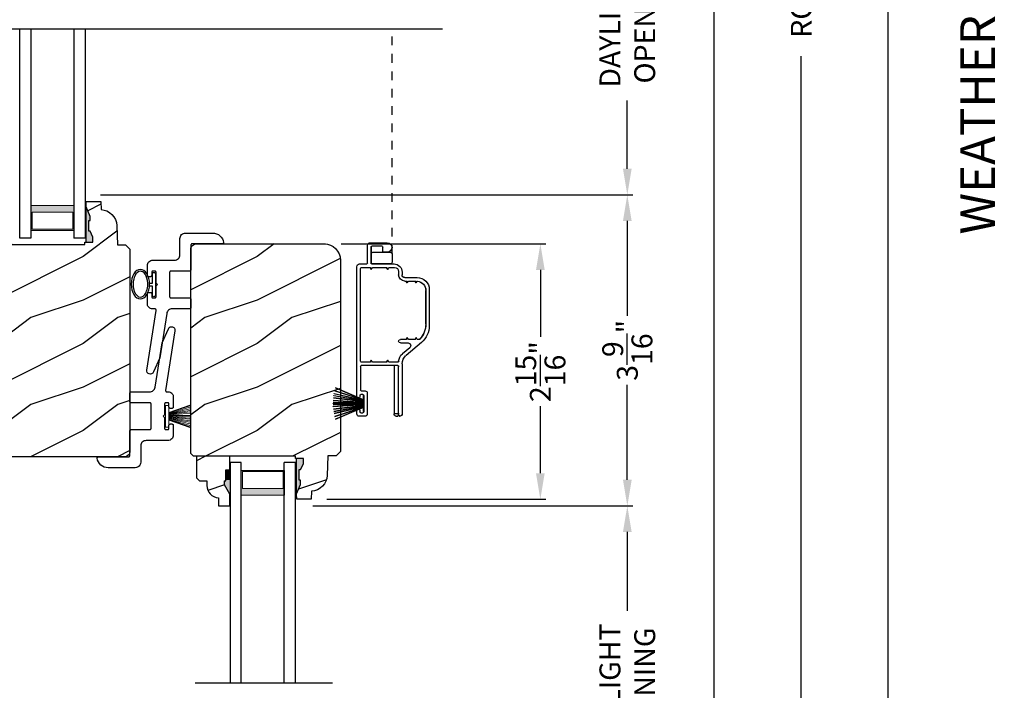
# Model space of a CAD drawing. Extents: x 0 to 136, y 0 to 44.
# Drawn here: x 73 to 85, y 11 to 18 of the extents above; entities that cross this region are included whole.
import ezdxf

# ---------------------------------------------------------------- set-up
doc = ezdxf.new("R2010")
doc.units = 0
doc.header["$LTSCALE"] = 2
doc.header["$MEASUREMENT"] = 0
doc.header["$PDMODE"] = 1
doc.linetypes.add('HIDDEN', pattern=[0.075, 0.05, -0.025])
doc.layers.get('0').update_dxf_attribs({"linetype": 'CONTINUOUS'})
doc.layers.get('DEFPOINTS').update_dxf_attribs({"color": 3, "linetype": 'CONTINUOUS'})
doc.layers.add('Dim', color=7, linetype='CONTINUOUS')
doc.styles.add('Arial', font='arial.ttf')
doc.styles.get("Standard").update_dxf_attribs({"font": 'arial.ttf'})
doc.dimstyles.get("Standard").update_dxf_attribs({"dimtxt": 0.24, "dimasz": 0.3, "dimexe": 0.0625, "dimexo": 0.18, "dimgap": 0.09, "dimtad": 0, "dimdec": 4, "dimzin": 0, "dimdsep": 46, "dimlunit": 4, "dimtxsty": 'STANDARD', "dimcen": 0, "dimadec": 5, "dimazin": 0, "dimtfac": 1, "dimtdec": 4, "dimtofl": 0, "dimtmove": 0, "dimatfit": 3, "dimfxl": 1, "dimtolj": 1, "dimtzin": 0, "dimarcsym": 0})
pattern_1 = [(216.8699, (-445.5069, -64.98146), (2.99999992, 2.00000012), [0.5, -4.5]), (206.5651, (-444.9069, -65.28146), (-0.99999916, -1.0000013), [1.118034, -1.118034]), (198.4349, (-444.9069, -65.78146), (-2.00000043, -0.9999984), [0.632456, -2.529822])]

# ---------------------------------------------------------------- blocks, each defined once
blk = doc.blocks.new('*D682')
at = {"layer": 'DEFPOINTS', "color": 0, "transparency": 16777216}
for p in [(78.075, 36.275), (81.352, 36.275), (78.075, 4.354)]:
    blk.add_point(p, dxfattribs=at)
at = {"layer": 'Dim', "color": 0, "lineweight": -2, "transparency": 16777216}
for p, q in [((78.255, 36.275), (81.414, 36.275)), ((81.352, 35.975), (81.352, 21.242)), ((81.352, 4.654), (81.352, 19.012)), ((78.255, 4.354), (81.414, 4.354))]:
    blk.add_line(p, q, dxfattribs=at)
at = {"layer": 'Dim', "color": 0, "transparency": 16777216}
for points in [[(81.302, 35.975), (81.402, 35.975), (81.352, 36.275)], [(81.302, 4.654), (81.402, 4.654), (81.352, 4.354)]]:
    blk.add_solid(points, dxfattribs=at)
at = {"layer": 'Dim', "color": 0, "transparency": 16777216, "insert": (81.352, 20.127), "char_height": 0.24, "attachment_point": 5, "rotation": 90}
blk.add_mtext('\\A1;JAMB WIDTH', dxfattribs=at)
blk = doc.blocks.new('*D683')
at = {"layer": 'DEFPOINTS', "color": 0, "transparency": 16777216}
for p in [(76.556, 12.854), (80.352, 12.854), (76.542, 8.617)]:
    blk.add_point(p, dxfattribs=at)
at = {"layer": 'Dim', "color": 0, "lineweight": -2, "transparency": 16777216}
for p, q in [((76.736, 12.854), (80.414, 12.854)), ((80.352, 12.554), (80.352, 11.648)), ((80.352, 8.917), (80.352, 9.824)), ((76.722, 8.617), (80.414, 8.617))]:
    blk.add_line(p, q, dxfattribs=at)
at = {"layer": 'Dim', "color": 0, "transparency": 16777216}
for points in [[(80.302, 12.554), (80.402, 12.554), (80.352, 12.854)], [(80.302, 8.917), (80.402, 8.917), (80.352, 8.617)]]:
    blk.add_solid(points, dxfattribs=at)
at = {"layer": 'Dim', "color": 0, "transparency": 16777216, "insert": (80.352, 10.736), "char_height": 0.24, "attachment_point": 5, "rotation": 90}
blk.add_mtext('\\A1;DAYLIGHT\\POPENING', dxfattribs=at)
blk = doc.blocks.new('*D684')
at = {"layer": 'DEFPOINTS', "color": 0, "transparency": 16777216}
for p in [(76.882, 15.867), (79.352, 15.867), (76.719, 12.93)]:
    blk.add_point(p, dxfattribs=at)
at = {"layer": 'Dim', "color": 0, "lineweight": -2, "transparency": 16777216}
for p, q in [((77.062, 15.867), (79.414, 15.867)), ((79.352, 15.567), (79.352, 14.798)), ((79.352, 13.23), (79.352, 13.999)), ((76.899, 12.93), (79.414, 12.93))]:
    blk.add_line(p, q, dxfattribs=at)
at = {"layer": 'Dim', "color": 0, "transparency": 16777216}
for points in [[(79.302, 15.567), (79.402, 15.567), (79.352, 15.867)], [(79.302, 13.23), (79.402, 13.23), (79.352, 12.93)]]:
    blk.add_solid(points, dxfattribs=at)
at = {"layer": 'Dim', "color": 0, "transparency": 16777216, "insert": (79.352, 14.398), "char_height": 0.24, "attachment_point": 5, "rotation": 90}
blk.add_mtext('\\A1;2{\\H1x;\\S15/16;}"', dxfattribs=at)
blk = doc.blocks.new('*D686')
at = {"layer": 'DEFPOINTS', "color": 0, "transparency": 16777216}
for p in [(74.117, 16.431), (80.352, 16.431), (76.556, 12.854)]:
    blk.add_point(p, dxfattribs=at)
at = {"layer": 'Dim', "color": 0, "lineweight": -2, "transparency": 16777216}
for p, q in [((74.297, 16.431), (80.414, 16.431)), ((80.352, 16.131), (80.352, 15.039)), ((80.352, 13.154), (80.352, 14.246)), ((76.736, 12.854), (80.414, 12.854))]:
    blk.add_line(p, q, dxfattribs=at)
at = {"layer": 'Dim', "color": 0, "transparency": 16777216}
for points in [[(80.302, 16.131), (80.402, 16.131), (80.352, 16.431)], [(80.302, 13.154), (80.402, 13.154), (80.352, 12.854)]]:
    blk.add_solid(points, dxfattribs=at)
at = {"layer": 'Dim', "color": 0, "transparency": 16777216, "insert": (80.352, 14.643), "char_height": 0.24, "attachment_point": 5, "rotation": 90}
blk.add_mtext('\\A1;3{\\H1x;\\S9/16;}"', dxfattribs=at)
blk = doc.blocks.new('*D687')
at = {"layer": 'DEFPOINTS', "color": 0, "transparency": 16777216}
for p in [(74.116, 20.428), (80.352, 20.428), (74.117, 16.431)]:
    blk.add_point(p, dxfattribs=at)
at = {"layer": 'Dim', "color": 0, "lineweight": -2, "transparency": 16777216}
for p, q in [((74.296, 20.428), (80.414, 20.428)), ((80.352, 20.128), (80.352, 19.342)), ((80.352, 16.731), (80.352, 17.517)), ((74.297, 16.431), (80.414, 16.431))]:
    blk.add_line(p, q, dxfattribs=at)
at = {"layer": 'Dim', "color": 0, "transparency": 16777216}
for points in [[(80.302, 20.128), (80.402, 20.128), (80.352, 20.428)], [(80.302, 16.731), (80.402, 16.731), (80.352, 16.431)]]:
    blk.add_solid(points, dxfattribs=at)
at = {"layer": 'Dim', "color": 0, "transparency": 16777216, "insert": (80.352, 18.43), "char_height": 0.24, "attachment_point": 5, "rotation": 90}
blk.add_mtext('\\A1;DAYLIGHT\\POPENING', dxfattribs=at)
blk = doc.blocks.new('*D689')
at = {"layer": 'DEFPOINTS', "color": 0, "transparency": 16777216}
for p in [(78.255, 36.65), (82.352, 36.65), (78.255, 3.979)]:
    blk.add_point(p, dxfattribs=at)
at = {"layer": 'Dim', "color": 0, "lineweight": -2, "transparency": 16777216}
for p, q in [((78.435, 36.65), (82.414, 36.65)), ((82.352, 36.35), (82.352, 22.23)), ((82.352, 4.279), (82.352, 18.024)), ((78.435, 3.979), (82.414, 3.979))]:
    blk.add_line(p, q, dxfattribs=at)
at = {"layer": 'Dim', "color": 0, "transparency": 16777216}
for points in [[(82.302, 36.35), (82.402, 36.35), (82.352, 36.65)], [(82.302, 4.279), (82.402, 4.279), (82.352, 3.979)]]:
    blk.add_solid(points, dxfattribs=at)
at = {"layer": 'Dim', "color": 0, "transparency": 16777216, "insert": (82.352, 20.127), "char_height": 0.24, "attachment_point": 5, "rotation": 90}
blk.add_mtext('\\A1;ROUGH OPENING WIDTH', dxfattribs=at)
blk = doc.blocks.new('*D690')
at = {"layer": 'DEFPOINTS', "color": 0, "transparency": 16777216}
for p in [(78.137, 37.212), (78.137, 3.417), (83.352, 3.417)]:
    blk.add_point(p, dxfattribs=at)
at = {"layer": 'Dim', "color": 0, "lineweight": -2, "transparency": 16777216}
for p, q in [((78.317, 37.212), (81.289, 37.212)), ((81.414, 37.212), (83.414, 37.212)), ((83.352, 36.912), (83.352, 21.177)), ((83.352, 3.717), (83.352, 19.077)), ((78.317, 3.417), (83.414, 3.417))]:
    blk.add_line(p, q, dxfattribs=at)
at = {"layer": 'Dim', "color": 0, "transparency": 16777216}
for points in [[(83.302, 36.912), (83.402, 36.912), (83.352, 37.212)], [(83.302, 3.717), (83.402, 3.717), (83.352, 3.417)]]:
    blk.add_solid(points, dxfattribs=at)
at = {"layer": 'Dim', "color": 0, "transparency": 16777216, "insert": (83.352, 20.127), "char_height": 0.24, "attachment_point": 5, "rotation": 90}
blk.add_mtext('\\A1;UNIT WIDTH', dxfattribs=at)
blk = doc.blocks.new('A$C27D5320F')
at = {"color": 7, "linetype": 'Continuous'}
for p, q in [((0.008, 1.358), (0.018, 1.378)), ((0.018, 1.378), (0.031, 1.397)), ((0.031, 1.397), (0.048, 1.412)), ((0.048, 1.412), (0.067, 1.425)), ((0.067, 1.425), (0.088, 1.433)), ((0.088, 1.433), (0.11, 1.438)), ((0.11, 1.438), (0.113, 1.438)), ((0.113, 1.438), (0.116, 1.437)), ((0.116, 1.437), (0.118, 1.435)), ((0.118, 1.435), (0.121, 1.434)), ((0.121, 1.434), (0.122, 1.431)), ((0.122, 1.431), (0.124, 1.429)), ((0.124, 1.429), (0.125, 1.426)), ((0.125, 1.426), (0.125, 1.423)), ((0.125, 1.423), (0.125, 1.078)), ((0, 1.314), (0.002, 1.336)), ((0, 1), (0, 1.314)), ((0.002, 1.336), (0.008, 1.358)), ((0.125, 1.078), (0.125, 1.075)), ((0.125, 1.075), (0.126, 1.072)), ((0.126, 1.072), (0.128, 1.07)), ((0.128, 1.07), (0.129, 1.067)), ((0.129, 1.067), (0.132, 1.065)), ((0.132, 1.065), (0.134, 1.064)), ((0.134, 1.064), (0.137, 1.063)), ((0.137, 1.063), (0.14, 1.063)), ((0.14, 1.063), (0.423, 1.063)), ((0.423, 1.063), (0.425, 1.063)), ((0.425, 1.063), (0.428, 1.062)), ((0.428, 1.062), (0.431, 1.06)), ((0.431, 1.06), (0.433, 1.059)), ((0.433, 1.059), (0.435, 1.056)), ((0.435, 1.056), (0.436, 1.054)), ((0.436, 1.054), (0.437, 1.051)), ((0.437, 1.051), (0.438, 1.048)), ((0.438, 1.048), (0.438, 0.834)), ((0.748, 1.051), (0.749, 1.054)), ((0.748, 1.048), (0.748, 1.051)), ((0.748, 0.834), (0.748, 1.048)), ((0.749, 1.054), (0.75, 1.056)), ((0.75, 1.056), (0.752, 1.059)), ((0.752, 1.059), (0.754, 1.06)), ((0.754, 1.06), (0.757, 1.062)), ((0.757, 1.062), (0.76, 1.063)), ((0.76, 1.063), (0.763, 1.063)), ((0.763, 1.063), (0.857, 1.063)), ((0.857, 1.063), (0.86, 1.063)), ((0.86, 1.063), (0.863, 1.062)), ((0.863, 1.062), (0.866, 1.06)), ((0.866, 1.06), (0.868, 1.059)), ((0.868, 1.059), (0.87, 1.056)), ((0.87, 1.056), (0.871, 1.054)), ((0.871, 1.054), (0.872, 1.051)), ((0.872, 1.051), (0.872, 1.048)), ((0.872, 1.048), (0.872, 0.835)), ((0.001, 0.988), (0, 1)), ((0.005, 0.976), (0.001, 0.988)), ((0.011, 0.966), (0.005, 0.976)), ((0.018, 0.956), (0.011, 0.966)), ((0.028, 0.948), (0.018, 0.956)), ((0.039, 0.943), (0.028, 0.948)), ((0.05, 0.939), (0.039, 0.943)), ((0.063, 0.938), (0.05, 0.939)), ((0.25, 0.938), (0.063, 0.938)), ((0.262, 0.937), (0.25, 0.938)), ((0.274, 0.933), (0.262, 0.937)), ((0.285, 0.927), (0.274, 0.933)), ((0.294, 0.92), (0.285, 0.927)), ((0.302, 0.91), (0.294, 0.92)), ((0.308, 0.899), (0.302, 0.91)), ((0.311, 0.888), (0.308, 0.899)), ((0.312, 0.875), (0.311, 0.888)), ((0.312, 0.625), (0.312, 0.875)), ((0.438, 0.834), (0.438, 0.831)), ((0.438, 0.831), (0.439, 0.828)), ((0.439, 0.828), (0.44, 0.826)), ((0.44, 0.826), (0.442, 0.823)), ((0.442, 0.823), (0.444, 0.822)), ((0.444, 0.822), (0.447, 0.82)), ((0.447, 0.82), (0.45, 0.819)), ((0.45, 0.819), (0.453, 0.819)), ((0.453, 0.819), (0.733, 0.819)), ((0.733, 0.819), (0.735, 0.819)), ((0.735, 0.819), (0.738, 0.82)), ((0.738, 0.82), (0.741, 0.822)), ((0.741, 0.822), (0.743, 0.823)), ((0.743, 0.823), (0.745, 0.826)), ((0.745, 0.826), (0.746, 0.828)), ((0.746, 0.828), (0.747, 0.831)), ((0.747, 0.831), (0.748, 0.834)), ((0.872, 0.835), (0.873, 0.824)), ((0.873, 0.824), (0.876, 0.813)), ((0.876, 0.813), (0.881, 0.803)), ((0.881, 0.803), (0.887, 0.794)), ((0.887, 0.794), (0.895, 0.787)), ((0.895, 0.787), (0.904, 0.78)), ((0.904, 0.78), (0.915, 0.776)), ((0.915, 0.776), (0.925, 0.773)), ((0.925, 0.773), (1.435, 0.692)), ((1.435, 0.692), (1.599, 0.62)), ((0.314, 0.613), (0.312, 0.625)), ((0.317, 0.601), (0.314, 0.613)), ((0.323, 0.591), (0.317, 0.601)), ((0.331, 0.581), (0.323, 0.591)), ((0.34, 0.573), (0.331, 0.581)), ((0.351, 0.568), (0.34, 0.573)), ((0.363, 0.564), (0.351, 0.568)), ((0.439, 0.654), (0.438, 0.651)), ((0.438, 0.651), (0.438, 0.648)), ((0.438, 0.648), (0.438, 0.628)), ((0.438, 0.628), (0.438, 0.625)), ((0.438, 0.625), (0.439, 0.622)), ((0.44, 0.656), (0.439, 0.654)), ((0.439, 0.622), (0.44, 0.62)), ((0.442, 0.659), (0.44, 0.656)), ((0.44, 0.62), (0.442, 0.617)), ((0.444, 0.66), (0.442, 0.659)), ((0.442, 0.617), (0.444, 0.615)), ((0.447, 0.662), (0.444, 0.66)), ((0.444, 0.615), (0.447, 0.614)), ((0.45, 0.663), (0.447, 0.662)), ((0.447, 0.614), (0.45, 0.613)), ((0.453, 0.663), (0.45, 0.663)), ((0.45, 0.613), (0.453, 0.613)), ((0.578, 0.663), (0.453, 0.663)), ((0.453, 0.613), (0.488, 0.613)), ((0.488, 0.613), (0.49, 0.613)), ((0.49, 0.613), (0.493, 0.612)), ((0.493, 0.612), (0.496, 0.61)), ((0.496, 0.61), (0.498, 0.609)), ((0.498, 0.567), (0.496, 0.565)), ((0.498, 0.609), (0.5, 0.606)), ((0.5, 0.57), (0.498, 0.567)), ((0.5, 0.606), (0.501, 0.604)), ((0.501, 0.572), (0.5, 0.57)), ((0.501, 0.604), (0.502, 0.601)), ((0.502, 0.575), (0.501, 0.572)), ((0.502, 0.601), (0.503, 0.598)), ((0.503, 0.578), (0.502, 0.575)), ((0.503, 0.598), (0.503, 0.578)), ((0.593, 0.678), (0.578, 0.663)), ((0.608, 0.663), (0.593, 0.678)), ((0.733, 0.663), (0.608, 0.663)), ((0.683, 0.601), (0.684, 0.604)), ((0.683, 0.598), (0.683, 0.601)), ((0.683, 0.578), (0.683, 0.598)), ((0.683, 0.575), (0.683, 0.578)), ((0.684, 0.572), (0.683, 0.575)), ((0.684, 0.604), (0.685, 0.606)), ((0.685, 0.57), (0.684, 0.572)), ((0.685, 0.606), (0.687, 0.609)), ((0.687, 0.567), (0.685, 0.57)), ((0.687, 0.609), (0.689, 0.61)), ((0.689, 0.565), (0.687, 0.567)), ((0.689, 0.61), (0.692, 0.612)), ((0.692, 0.612), (0.695, 0.613)), ((0.695, 0.613), (0.698, 0.613)), ((0.698, 0.613), (0.733, 0.613)), ((0.735, 0.663), (0.733, 0.663)), ((0.733, 0.613), (0.735, 0.613)), ((0.738, 0.662), (0.735, 0.663)), ((0.735, 0.613), (0.738, 0.614)), ((0.741, 0.66), (0.738, 0.662)), ((0.738, 0.614), (0.741, 0.615)), ((0.743, 0.659), (0.741, 0.66)), ((0.741, 0.615), (0.743, 0.617)), ((0.745, 0.656), (0.743, 0.659)), ((0.743, 0.617), (0.745, 0.62)), ((0.746, 0.654), (0.745, 0.656)), ((0.745, 0.62), (0.746, 0.622)), ((0.747, 0.651), (0.746, 0.654)), ((0.746, 0.622), (0.747, 0.625)), ((0.748, 0.648), (0.747, 0.651)), ((0.747, 0.625), (0.748, 0.628)), ((0.748, 0.628), (0.748, 0.648)), ((0.833, 0.566), (0.823, 0.564)), ((0.842, 0.57), (0.833, 0.566)), ((0.851, 0.576), (0.842, 0.57)), ((0.858, 0.582), (0.851, 0.576)), ((0.865, 0.59), (0.858, 0.582)), ((0.87, 0.599), (0.865, 0.59)), ((0.873, 0.609), (0.87, 0.599)), ((0.874, 0.644), (0.873, 0.641)), ((0.873, 0.641), (0.873, 0.609)), ((0.875, 0.646), (0.874, 0.644)), ((0.877, 0.648), (0.875, 0.646)), ((0.879, 0.65), (0.877, 0.648)), ((0.882, 0.651), (0.879, 0.65)), ((0.884, 0.652), (0.882, 0.651)), ((0.887, 0.652), (0.884, 0.652)), ((0.89, 0.652), (0.887, 0.652)), ((1.576, 0.544), (0.89, 0.652)), ((1.599, 0.62), (1.611, 0.612)), ((1.611, 0.612), (1.619, 0.6)), ((1.621, 0.572), (1.614, 0.559)), ((1.619, 0.6), (1.622, 0.586)), ((1.622, 0.586), (1.621, 0.572)), ((0.375, 0.563), (0.363, 0.564)), ((0.488, 0.563), (0.375, 0.563)), ((0.49, 0.563), (0.488, 0.563)), ((0.493, 0.564), (0.49, 0.563)), ((0.496, 0.565), (0.493, 0.564)), ((0.692, 0.564), (0.689, 0.565)), ((0.695, 0.563), (0.692, 0.564)), ((0.698, 0.563), (0.695, 0.563)), ((0.813, 0.563), (0.698, 0.563)), ((0.823, 0.564), (0.813, 0.563)), ((1.591, 0.544), (1.576, 0.544)), ((1.604, 0.549), (1.591, 0.544)), ((1.614, 0.559), (1.604, 0.549))]:
    blk.add_line(p, q, dxfattribs=at)
at = {"linetype": 'Continuous', "lineweight": 18}
for p, q in [((0.462, 0.375), (0.548, 0.615)), ((0.553, 0.614), (0.47, 0.375)), ((0.559, 0.613), (0.487, 0.375)), ((0.565, 0.612), (0.505, 0.375)), ((0.571, 0.614), (0.523, 0.375)), ((0.577, 0.614), (0.538, 0.375)), ((0.583, 0.614), (0.559, 0.375)), ((0.589, 0.614), (0.57, 0.375)), ((0.595, 0.614), (0.586, 0.375)), ((0.6, 0.614), (0.601, 0.375)), ((0.606, 0.614), (0.627, 0.375)), ((0.611, 0.614), (0.643, 0.375)), ((0.616, 0.614), (0.66, 0.375)), ((0.619, 0.612), (0.678, 0.375)), ((0.625, 0.613), (0.696, 0.375)), ((0.631, 0.614), (0.713, 0.375)), ((0.721, 0.375), (0.636, 0.615))]:
    blk.add_line(p, q, dxfattribs=at)
at = {"lineweight": 18}
for p, q in [((0.717, 0.654), (0.467, 0.654)), ((0.467, 0.654), (0.467, 0.614)), ((0.467, 0.614), (0.717, 0.614)), ((0.717, 0.614), (0.717, 0.654))]:
    blk.add_line(p, q, dxfattribs=at)
blk = doc.blocks.new('A$C703B73CA')
at = {"color": 7, "linetype": 'Continuous'}
for p, q in [((0, 0.84), (0.002, 0.854)), ((0.004, 0.826), (0, 0.84)), ((0.002, 0.854), (0.008, 0.867)), ((0.012, 0.814), (0.004, 0.826)), ((0.008, 0.867), (0.019, 0.876)), ((0.024, 0.806), (0.012, 0.814)), ((0.019, 0.876), (0.032, 0.882)), ((0.187, 0.733), (0.024, 0.806)), ((0.032, 0.882), (0.046, 0.882)), ((0.046, 0.882), (0.733, 0.773)), ((0.749, 0.829), (0.753, 0.839)), ((0.749, 0.784), (0.749, 0.829)), ((0.753, 0.839), (0.758, 0.848)), ((0.758, 0.848), (0.764, 0.855)), ((0.764, 0.855), (0.772, 0.862)), ((0.772, 0.862), (0.78, 0.868)), ((0.78, 0.868), (0.79, 0.872)), ((0.79, 0.872), (0.799, 0.874)), ((0.799, 0.874), (0.81, 0.875)), ((0.81, 0.875), (0.925, 0.875)), ((0.876, 0.816), (0.875, 0.813)), ((0.875, 0.813), (0.875, 0.81)), ((0.875, 0.81), (0.875, 0.79)), ((0.877, 0.818), (0.876, 0.816)), ((0.879, 0.821), (0.877, 0.818)), ((0.882, 0.822), (0.879, 0.821)), ((0.884, 0.824), (0.882, 0.822)), ((0.887, 0.825), (0.884, 0.824)), ((0.89, 0.825), (0.887, 0.825)), ((0.925, 0.825), (0.89, 0.825)), ((0.89, 0.8), (0.891, 0.807)), ((0.891, 0.793), (0.89, 0.8)), ((0.891, 0.807), (0.895, 0.812)), ((0.895, 0.788), (0.891, 0.793)), ((0.895, 0.812), (0.901, 0.816)), ((0.901, 0.816), (0.907, 0.817)), ((0.907, 0.817), (1.012, 0.817)), ((0.925, 0.875), (0.928, 0.875)), ((0.928, 0.825), (0.925, 0.825)), ((0.928, 0.875), (0.931, 0.874)), ((0.931, 0.826), (0.928, 0.825)), ((0.931, 0.874), (0.933, 0.872)), ((0.933, 0.828), (0.931, 0.826)), ((0.933, 0.872), (0.936, 0.871)), ((0.936, 0.829), (0.933, 0.828)), ((0.936, 0.871), (0.937, 0.868)), ((0.937, 0.832), (0.936, 0.829)), ((0.937, 0.868), (0.939, 0.866)), ((0.939, 0.834), (0.937, 0.832)), ((0.939, 0.866), (0.94, 0.863)), ((0.94, 0.837), (0.939, 0.834)), ((0.94, 0.863), (0.94, 0.86)), ((0.94, 0.86), (0.94, 0.84)), ((0.94, 0.84), (0.94, 0.837)), ((1.012, 0.817), (1.012, 0.851)), ((1.047, 0.85), (1.047, 0.817)), ((1.047, 0.817), (1.152, 0.817)), ((1.12, 0.863), (1.121, 0.866)), ((1.12, 0.86), (1.12, 0.863)), ((1.12, 0.84), (1.12, 0.86)), ((1.12, 0.837), (1.12, 0.84)), ((1.121, 0.834), (1.12, 0.837)), ((1.121, 0.866), (1.122, 0.868)), ((1.122, 0.832), (1.121, 0.834)), ((1.122, 0.868), (1.124, 0.871)), ((1.124, 0.829), (1.122, 0.832)), ((1.124, 0.871), (1.127, 0.872)), ((1.127, 0.828), (1.124, 0.829)), ((1.127, 0.872), (1.129, 0.874)), ((1.129, 0.826), (1.127, 0.828)), ((1.129, 0.874), (1.132, 0.875)), ((1.132, 0.825), (1.129, 0.826)), ((1.132, 0.875), (1.135, 0.875)), ((1.135, 0.825), (1.132, 0.825)), ((1.135, 0.875), (1.247, 0.875)), ((1.17, 0.825), (1.135, 0.825)), ((1.152, 0.817), (1.159, 0.816)), ((1.159, 0.816), (1.165, 0.812)), ((1.165, 0.812), (1.169, 0.807)), ((1.169, 0.793), (1.165, 0.788)), ((1.169, 0.807), (1.17, 0.8)), ((1.17, 0.8), (1.169, 0.793)), ((1.173, 0.825), (1.17, 0.825)), ((1.176, 0.824), (1.173, 0.825)), ((1.178, 0.822), (1.176, 0.824)), ((1.181, 0.821), (1.178, 0.822)), ((1.182, 0.818), (1.181, 0.821)), ((1.184, 0.816), (1.182, 0.818)), ((1.185, 0.813), (1.184, 0.816)), ((1.185, 0.81), (1.185, 0.813)), ((1.185, 0.79), (1.185, 0.81)), ((1.247, 0.875), (1.26, 0.874)), ((1.26, 0.874), (1.271, 0.87)), ((1.271, 0.87), (1.282, 0.864)), ((1.282, 0.864), (1.292, 0.857)), ((1.292, 0.857), (1.299, 0.847)), ((1.299, 0.847), (1.305, 0.836)), ((1.305, 0.836), (1.309, 0.825)), ((1.309, 0.825), (1.31, 0.812)), ((1.31, 0.812), (1.31, 0.562)), ((0.697, 0.652), (0.187, 0.733)), ((0.733, 0.773), (0.735, 0.773)), ((0.735, 0.773), (0.738, 0.774)), ((0.738, 0.774), (0.741, 0.774)), ((0.741, 0.774), (0.743, 0.776)), ((0.743, 0.776), (0.745, 0.777)), ((0.745, 0.777), (0.747, 0.779)), ((0.747, 0.779), (0.748, 0.782)), ((0.748, 0.782), (0.749, 0.784)), ((0.875, 0.79), (0.875, 0.787)), ((0.875, 0.787), (0.876, 0.784)), ((0.876, 0.784), (0.877, 0.782)), ((0.877, 0.782), (0.879, 0.779)), ((0.879, 0.779), (0.882, 0.778)), ((0.882, 0.778), (0.884, 0.776)), ((0.884, 0.776), (0.887, 0.775)), ((0.887, 0.775), (0.89, 0.775)), ((0.89, 0.775), (1.015, 0.775)), ((0.901, 0.784), (0.895, 0.788)), ((0.907, 0.782), (0.901, 0.784)), ((1.152, 0.782), (0.907, 0.782)), ((1.015, 0.775), (1.03, 0.76)), ((1.03, 0.76), (1.045, 0.775)), ((1.045, 0.775), (1.17, 0.775)), ((1.159, 0.784), (1.152, 0.782)), ((1.165, 0.788), (1.159, 0.784)), ((1.17, 0.775), (1.173, 0.775)), ((1.173, 0.775), (1.176, 0.776)), ((1.176, 0.776), (1.178, 0.778)), ((1.178, 0.778), (1.181, 0.779)), ((1.181, 0.779), (1.182, 0.782)), ((1.182, 0.782), (1.184, 0.784)), ((1.184, 0.784), (1.185, 0.787)), ((1.185, 0.787), (1.185, 0.79)), ((0.708, 0.65), (0.697, 0.652)), ((0.718, 0.645), (0.708, 0.65)), ((0.727, 0.639), (0.718, 0.645)), ((0.735, 0.631), (0.727, 0.639)), ((0.741, 0.622), (0.735, 0.631)), ((0.746, 0.612), (0.741, 0.622)), ((0.749, 0.602), (0.746, 0.612)), ((0.75, 0.591), (0.749, 0.602)), ((0.75, 0.39), (0.75, 0.591)), ((0.876, 0.61), (0.875, 0.607)), ((0.875, 0.607), (0.875, 0.604)), ((0.875, 0.604), (0.875, 0.39)), ((0.877, 0.612), (0.876, 0.61)), ((0.879, 0.614), (0.877, 0.612)), ((0.882, 0.616), (0.879, 0.614)), ((0.884, 0.618), (0.882, 0.616)), ((0.887, 0.619), (0.884, 0.618)), ((0.89, 0.619), (0.887, 0.619)), ((1.17, 0.619), (0.89, 0.619)), ((1.173, 0.619), (1.17, 0.619)), ((1.176, 0.618), (1.173, 0.619)), ((1.178, 0.616), (1.176, 0.618)), ((1.181, 0.614), (1.178, 0.616)), ((1.182, 0.612), (1.181, 0.614)), ((1.184, 0.61), (1.182, 0.612)), ((1.185, 0.607), (1.184, 0.61)), ((1.185, 0.604), (1.185, 0.607)), ((1.185, 0.39), (1.185, 0.604)), ((1.31, 0.562), (1.311, 0.55)), ((1.311, 0.55), (1.315, 0.539)), ((1.315, 0.539), (1.32, 0.528)), ((1.32, 0.528), (1.328, 0.518)), ((1.328, 0.518), (1.338, 0.511)), ((1.338, 0.511), (1.348, 0.505)), ((1.348, 0.505), (1.36, 0.501)), ((1.36, 0.501), (1.372, 0.5)), ((1.372, 0.5), (1.56, 0.5)), ((1.56, 0.5), (1.572, 0.499)), ((1.572, 0.499), (1.584, 0.495)), ((1.584, 0.495), (1.595, 0.489)), ((1.595, 0.489), (1.604, 0.482)), ((1.604, 0.482), (1.612, 0.472)), ((1.612, 0.472), (1.618, 0.461)), ((1.618, 0.461), (1.621, 0.45)), ((0.75, 0.387), (0.75, 0.39)), ((0.751, 0.384), (0.75, 0.387)), ((0.752, 0.382), (0.751, 0.384)), ((0.754, 0.379), (0.752, 0.382)), ((0.757, 0.378), (0.754, 0.379)), ((0.759, 0.376), (0.757, 0.378)), ((0.762, 0.375), (0.759, 0.376)), ((0.765, 0.375), (0.762, 0.375)), ((0.86, 0.375), (0.765, 0.375)), ((0.863, 0.375), (0.86, 0.375)), ((0.866, 0.376), (0.863, 0.375)), ((0.868, 0.378), (0.866, 0.376)), ((0.871, 0.379), (0.868, 0.378)), ((0.872, 0.382), (0.871, 0.379)), ((0.874, 0.384), (0.872, 0.382)), ((0.875, 0.387), (0.874, 0.384)), ((0.875, 0.39), (0.875, 0.387)), ((1.185, 0.387), (1.185, 0.39)), ((1.186, 0.384), (1.185, 0.387)), ((1.187, 0.382), (1.186, 0.384)), ((1.189, 0.379), (1.187, 0.382)), ((1.192, 0.378), (1.189, 0.379)), ((1.194, 0.376), (1.192, 0.378)), ((1.197, 0.375), (1.194, 0.376)), ((1.2, 0.375), (1.197, 0.375)), ((1.482, 0.375), (1.2, 0.375)), ((1.485, 0.375), (1.482, 0.375)), ((1.488, 0.374), (1.485, 0.375)), ((1.491, 0.372), (1.488, 0.374)), ((1.493, 0.371), (1.491, 0.372)), ((1.495, 0.368), (1.493, 0.371)), ((1.496, 0.366), (1.495, 0.368)), ((1.497, 0.363), (1.496, 0.366)), ((1.497, 0.36), (1.497, 0.363)), ((1.497, 0.015), (1.497, 0.36)), ((1.621, 0.45), (1.622, 0.437)), ((1.622, 0.437), (1.622, 0.124)), ((1.622, 0.124), (1.62, 0.102)), ((1.498, 0.012), (1.497, 0.015)), ((1.499, 0.009), (1.498, 0.012)), ((1.5, 0.007), (1.499, 0.009)), ((1.502, 0.004), (1.5, 0.007)), ((1.504, 0.003), (1.502, 0.004)), ((1.507, 0.001), (1.504, 0.003)), ((1.509, 0), (1.507, 0.001)), ((1.512, 0), (1.509, 0)), ((1.535, 0.005), (1.512, 0)), ((1.555, 0.013), (1.535, 0.005)), ((1.574, 0.026), (1.555, 0.013)), ((1.591, 0.041), (1.574, 0.026)), ((1.604, 0.059), (1.591, 0.041)), ((1.614, 0.08), (1.604, 0.059)), ((1.62, 0.102), (1.614, 0.08))]:
    blk.add_line(p, q, dxfattribs=at)
at = {"linetype": 'Continuous', "extrusion": (0, 0, -1)}
blk.add_ellipse((1.034, 0.955), major_axis=(0.169, 0), ratio=0.621445, dxfattribs=at)
at = {"linetype": 'Continuous'}
blk.add_open_spline([(1.183, 0.955), (1.183, 0.937), (1.172, 0.917), (1.123, 0.884), (1.086, 0.872), (0.997, 0.868), (0.945, 0.882), (0.886, 0.927), (0.878, 0.952), (0.901, 1), (0.937, 1.025), (1.032, 1.045), (1.088, 1.039), (1.164, 1.003), (1.183, 0.978), (1.183, 0.955)], degree=3, knots=[0, 0, 0, 0, 0.743669, 0.743669, 1.487337, 1.487337, 2.455116, 2.455116, 3.422895, 3.422895, 4.390674, 4.390674, 5.358453, 5.358453, 6.283185, 6.283185, 6.283185, 6.283185], dxfattribs=at)
blk = doc.blocks.new('WARM EDGE SPACER')
at = {"lineweight": 18}
h = blk.add_hatch(color=256, dxfattribs=at)
h.paths.add_polyline_path([(-0.375, 0), (-0.089, 0), (-0.089, 0.5), (-0.375, 0.5)])
h.paths.add_polyline_path([(-0.297, 0.484), (-0.101, 0.484), (-0.101, 0.016), (-0.297, 0.016)], flags=16)
blk.add_lwpolyline([(-0.089, 0.5), (-0.089, 0), (-0.375, 0), (-0.375, 0.5), (-0.089, 0.5), (-0.375, 0.5)], dxfattribs=at)
blk.add_lwpolyline([(-0.101, 0.016), (-0.297, 0.016), (-0.297, 0.484), (-0.101, 0.484)], close=True, dxfattribs=at)
blk = doc.blocks.new('New Warm Edge Spacer')
at = {"lineweight": 18}
blk.add_point((0, 0), dxfattribs=at)
blk.add_blockref('WARM EDGE SPACER', (0, 0), dxfattribs=at)
blk = doc.blocks.new('A$C13CF6C0E')
for p, q in [((2.531, 0.75), (0, 0.75)), ((2.531, 0.624), (2.531, 0.75)), ((0, 0.624), (2.531, 0.624)), ((0, 0.127), (2.531, 0.127)), ((2.531, 0), (2.531, 0.127)), ((0, 0), (2.531, 0))]:
    blk.add_line(p, q)
at = {"xscale": -1, "rotation": 180}
blk.add_blockref('New Warm Edge Spacer', (2.531, 0.624), dxfattribs=at)
blk = doc.blocks.new('A$C7DE21F55')
for p, q in [((0, 0.75), (2.406, 0.75)), ((0, 0.624), (0, 0.75)), ((2.406, 0.624), (0, 0.624)), ((2.406, 0.127), (0, 0.127)), ((0, 0), (0, 0.127)), ((2.406, 0), (0, 0))]:
    blk.add_line(p, q)
at = {"rotation": 180}
blk.add_blockref('New Warm Edge Spacer', (0, 0.624), dxfattribs=at)
blk = doc.blocks.new('A$C33150D6F')
for p, q in [((1.67, 1.101), (1.806, 0.78)), ((1.671, 1.101), (1.67, 1.101)), ((1.807, 0.78), (1.671, 1.101)), ((1.703, 1.111), (1.702, 1.11)), ((1.702, 1.11), (1.809, 0.78)), ((1.81, 0.78), (1.703, 1.111)), ((1.737, 1.119), (1.736, 1.118)), ((1.736, 1.118), (1.814, 0.78)), ((1.815, 0.78), (1.737, 1.119)), ((1.759, 1.123), (1.82, 0.78)), ((1.76, 1.123), (1.759, 1.123)), ((1.821, 0.78), (1.76, 1.123)), ((1.785, 1.126), (1.827, 0.78)), ((1.786, 1.126), (1.785, 1.126)), ((1.828, 0.78), (1.786, 1.126)), ((1.814, 1.129), (1.838, 0.78)), ((1.815, 1.129), (1.814, 1.129)), ((1.839, 0.78), (1.815, 1.129)), ((1.836, 1.13), (1.842, 0.78)), ((1.837, 1.13), (1.836, 1.13)), ((1.843, 0.78), (1.837, 1.13)), ((1.847, 1.13), (1.847, 0.78)), ((1.852, 0.78), (1.852, 1.13)), ((1.863, 1.13), (1.857, 0.78)), ((1.858, 0.78), (1.864, 1.13)), ((1.885, 1.129), (1.861, 0.78)), ((1.862, 0.78), (1.886, 1.129)), ((1.864, 1.13), (1.863, 1.13)), ((1.914, 1.126), (1.872, 0.78)), ((1.873, 0.78), (1.915, 1.126)), ((1.94, 1.123), (1.879, 0.78)), ((1.88, 0.78), (1.94, 1.123)), ((1.886, 1.129), (1.885, 1.129)), ((1.963, 1.119), (1.885, 0.78)), ((1.886, 0.78), (1.964, 1.118)), ((1.997, 1.111), (1.89, 0.78)), ((1.891, 0.78), (1.998, 1.11)), ((2.029, 1.101), (1.893, 0.78)), ((1.894, 0.78), (2.03, 1.101)), ((1.915, 1.126), (1.914, 1.126)), ((1.94, 1.123), (1.94, 1.123)), ((1.964, 1.118), (1.963, 1.119)), ((1.998, 1.11), (1.997, 1.111)), ((2.03, 1.101), (2.029, 1.101)), ((0.245, 0.826), (0.245, 0.744)), ((1.77, 0.857), (0.276, 0.857)), ((0.285, 0.806), (0.285, 0.704)), ((1.363, 0.816), (0.295, 0.816)), ((1.373, 0.704), (1.373, 0.806)), ((1.413, 0.387), (1.413, 0.806)), ((1.423, 0.816), (1.695, 0.816)), ((1.705, 0.806), (1.705, 0.762)), ((1.745, 0.787), (1.745, 0.812)), ((1.755, 0.822), (1.77, 0.822)), ((1.97, 0.857), (1.93, 0.857)), ((1.93, 0.822), (1.945, 0.822)), ((1.955, 0.812), (1.955, 0.787)), ((1.995, 0.762), (1.995, 0.832)), ((0, 0.703), (0, 0.508)), ((0.235, 0.734), (0.031, 0.734)), ((0.04, 0.568), (0.04, 0.684)), ((0.05, 0.694), (0.235, 0.694)), ((0.13, 0.694), (0.05, 0.694)), ((0.225, 0.694), (0.13, 0.694)), ((0.235, 0.694), (0.225, 0.694)), ((0.242, 0.684), (0.245, 0.684)), ((0.245, 0.684), (0.245, 0.43)), ((0.307, 0.692), (0.285, 0.705)), ((0.285, 0.704), (0.307, 0.691)), ((0.307, 0.691), (0.285, 0.679)), ((0.307, 0.692), (0.307, 0.692)), ((1.373, 0.705), (1.351, 0.692)), ((1.351, 0.691), (1.373, 0.704)), ((1.351, 0.692), (1.351, 0.692)), ((1.373, 0.679), (1.351, 0.691)), ((1.73, 0.737), (1.97, 0.737)), ((1.945, 0.777), (1.755, 0.777)), ((1.757, 0.78), (1.757, 0.777)), ((1.806, 0.78), (1.757, 0.78)), ((1.757, 0.777), (1.943, 0.777)), ((1.809, 0.78), (1.807, 0.78)), ((1.814, 0.78), (1.81, 0.78)), ((1.82, 0.78), (1.815, 0.78)), ((1.827, 0.78), (1.821, 0.78)), ((1.838, 0.78), (1.828, 0.78)), ((1.842, 0.78), (1.839, 0.78)), ((1.847, 0.78), (1.843, 0.78)), ((1.857, 0.78), (1.852, 0.78)), ((1.861, 0.78), (1.858, 0.78)), ((1.872, 0.78), (1.862, 0.78)), ((1.879, 0.78), (1.873, 0.78)), ((1.885, 0.78), (1.88, 0.78)), ((1.89, 0.78), (1.886, 0.78)), ((1.893, 0.78), (1.891, 0.78)), ((1.943, 0.78), (1.894, 0.78)), ((1.943, 0.777), (1.943, 0.78)), ((0.11, 0.674), (0.11, 0.473)), ((0.245, 0.473), (0.245, 0.674)), ((0.285, 0.679), (0.285, 0.514)), ((1.373, 0.514), (1.373, 0.679)), ((0.1, 0.558), (0.05, 0.558)), ((0.11, 0.508), (0.11, 0.548)), ((0.307, 0.502), (0.285, 0.515)), ((0.285, 0.514), (0.307, 0.501)), ((0.307, 0.501), (0.285, 0.489)), ((0.285, 0.489), (0.285, 0.423)), ((0.307, 0.502), (0.307, 0.502)), ((1.373, 0.515), (1.351, 0.502)), ((1.351, 0.501), (1.373, 0.514)), ((1.351, 0.502), (1.351, 0.502)), ((1.373, 0.489), (1.351, 0.501)), ((1.373, 0.386), (1.373, 0.489)), ((0.13, 0.453), (0.225, 0.453)), ((0.331, 0.377), (0.37, 0.377)), ((1.113, 0.289), (1.113, 0.357)), ((1.153, 0.357), (1.153, 0.269)), ((1.413, 0.43), (1.97, 0.43)), ((1.975, 0.377), (1.423, 0.377)), ((1.97, 0.387), (1.97, 0.43)), ((1.995, 0.385), (1.98, 0.377)), ((1.98, 0.377), (1.983, 0.375)), ((1.987, 0.373), (1.995, 0.368)), ((1.995, 0.405), (1.995, 0.385)), ((1.995, 0.368), (1.995, 0.362)), ((0.338, 0.337), (0.37, 0.337)), ((0.401, 0.306), (0.401, 0.164)), ((0.441, 0.306), (0.441, 0.289)), ((0.463, 0.277), (0.441, 0.29)), ((0.441, 0.289), (0.463, 0.277)), ((0.463, 0.277), (0.441, 0.264)), ((0.441, 0.264), (0.441, 0.187)), ((0.463, 0.277), (0.463, 0.277)), ((1.113, 0.29), (1.091, 0.277)), ((1.091, 0.277), (1.113, 0.289)), ((1.113, 0.264), (1.091, 0.277)), ((1.091, 0.277), (1.091, 0.277)), ((1.113, 0.187), (1.113, 0.264)), ((1.146, 0.114), (1.296, 0.292)), ((1.208, 0.249), (1.277, 0.332)), ((1.392, 0.337), (1.975, 0.337)), ((0.463, 0.175), (0.441, 0.188)), ((0.441, 0.187), (0.463, 0.174)), ((0.463, 0.174), (0.442, 0.162)), ((0.463, 0.175), (0.463, 0.175)), ((1.113, 0.188), (1.091, 0.175)), ((1.091, 0.174), (1.113, 0.187)), ((1.091, 0.175), (1.091, 0.175)), ((1.113, 0.162), (1.091, 0.174)), ((1.113, 0.142), (1.113, 0.162)), ((0.541, 0.024), (0.955, 0.024)), ((0.936, 0.065), (0.551, 0.065)), ((0.551, 0.064), (0.936, 0.064))]:
    blk.add_line(p, q)
for centre, radius, start, end in [((1.85, 0.565), 0.565, 89.7465, 90.2535), ((0.276, 0.826), 0.031, 90, 180), ((0.295, 0.806), 0.01, 90, 180), ((1.363, 0.806), 0.01, 0, 90), ((1.423, 0.806), 0.01, 90, 180), ((1.695, 0.806), 0.01, 0, 90), ((1.755, 0.812), 0.01, 90, 180), ((1.77, 0.839), 0.0175, 270, 90), ((1.93, 0.839), 0.0175, 90, 270), ((1.945, 0.812), 0.01, 0, 90), ((1.97, 0.832), 0.025, 0, 90), ((0.031, 0.703), 0.031, 90, 180), ((0.05, 0.684), 0.01, 90, 180), ((0.05, 0.684), 0.01, 90, 180), ((0.13, 0.674), 0.02, 90, 180), ((0.225, 0.674), 0.02, 0, 90), ((0.235, 0.744), 0.01, 270, 0), ((0.235, 0.684), 0.01, 0, 90), ((0.235, 0.684), 0.01, 0, 90), ((1.73, 0.762), 0.025, 180, 270), ((1.755, 0.787), 0.01, 180, 270), ((1.945, 0.787), 0.01, 270, 0), ((1.97, 0.762), 0.025, 270, 0), ((0.05, 0.568), 0.01, 180, 270), ((0.055, 0.508), 0.055, 180, 0), ((0.055, 0.508), 0.055, 180, 0), ((0.1, 0.548), 0.01, 0, 90), ((0.13, 0.473), 0.02, 180, 270), ((0.225, 0.473), 0.02, 270, 0), ((0.338, 0.43), 0.093, 180, 270), ((0.331, 0.423), 0.0462, 180, 270), ((0.37, 0.306), 0.071, 0, 90), ((1.133, 0.357), 0.02, 0, 180), ((1.373, 0.252), 0.125, 94.248, 140), ((1.363, 0.387), 0.0105, 274.4315, 0), ((1.363, 0.386), 0.01, 274.248, 0), ((1.423, 0.387), 0.01, 180, 270), ((1.423, 0.387), 0.0105, 180, 270), ((1.96, 0.387), 0.01, 270, 0), ((1.97, 0.405), 0.025, 0, 90), ((1.975, 0.357), 0.02, 270, 90), ((0.37, 0.306), 0.031, 360, 90), ((1.184, 0.269), 0.031, 180, 320), ((1.392, 0.212), 0.125, 90, 140), ((0.541, 0.164), 0.14, 180, 270), ((0.551, 0.174), 0.11, 186.4218, 270), ((0.551, 0.175), 0.11, 186.4218, 270), ((0.936, 0.314), 0.25, 270, 314.0937), ((0.936, 0.315), 0.25, 270, 313.9822), ((0.955, 0.274), 0.25, 270, 320), ((1.103, 0.142), 0.01, 314.0937, 0), ((1.103, 0.142), 0.01, 313.9822, 0)]:
    blk.add_arc(centre, radius, start, end)

msp = doc.modelspace()

# ---------------------------------------------------------------- hatches: boundary and pattern name
h = msp.add_hatch()
h.set_pattern_fill('WOOD2', color=256, pattern_type=2)
h.set_pattern_definition(pattern_1)
edge = h.paths.add_edge_path()
edge.add_line((74.13096, 16.35546), (74.2983, 16.35546))
edge.add_line((74.2983, 16.35546), (74.30158, 16.26129))
edge.add_line((74.30158, 16.26129), (74.33634, 16.25659))
edge.add_line((74.33634, 16.25659), (74.36962, 16.24551))
edge.add_line((74.36962, 16.24551), (74.40027, 16.22844))
edge.add_line((74.40027, 16.22844), (74.42721, 16.20598))
edge.add_line((74.42721, 16.20598), (74.4495, 16.1789))
edge.add_line((74.4495, 16.1789), (74.46638, 16.14815))
edge.add_line((74.46638, 16.14815), (74.47726, 16.1148))
edge.add_line((74.47726, 16.1148), (74.48174, 16.08001))
edge.add_line((74.48174, 16.08001), (74.48959, 15.85545))
edge.add_line((74.48959, 15.85545), (74.58359, 15.85545))
edge.add_line((74.58359, 15.85545), (74.63242, 15.80661))
edge.add_line((74.63242, 15.80661), (74.63242, 13.47796))
edge.add_arc((74.57242, 13.47796), 0.06, -90, 0, ccw=False)
edge.add_line((74.57242, 13.41796), (72.97972, 13.41796))
edge.add_arc((72.97642, 13.48087), 0.063, 180, 273.000024, ccw=False)
edge.add_line((72.91342, 13.48087), (72.91342, 15.8288))
edge.add_line((72.91342, 15.8288), (72.94542, 15.8608))
edge.add_line((72.94542, 15.8608), (74.11477, 15.8608))
edge.add_line((74.11477, 15.8608), (74.11566, 15.88645))
edge.add_line((74.11566, 15.88645), (74.20845, 15.88645))
edge.add_line((74.20845, 15.88645), (74.20845, 15.94589))
edge.add_line((74.20845, 15.94589), (74.17576, 16.01145))
edge.add_line((74.17576, 16.01145), (74.15976, 16.01145))
edge.add_line((74.15976, 16.01145), (74.15976, 16.13645))
edge.add_line((74.15976, 16.13645), (74.17576, 16.13645))
edge.add_line((74.17576, 16.13645), (74.17576, 16.18345))
edge.add_line((74.17576, 16.18345), (74.12876, 16.29245))
edge.add_line((74.12876, 16.29245), (74.13096, 16.35546))
at = {"linetype": 'Continuous'}
for points in [[(74.12876, 16.29245), (74.12876, 15.88645), (74.20845, 15.88645), (74.20845, 15.94589), (74.17576, 16.01145), (74.15976, 16.01145), (74.15976, 16.13645), (74.17576, 16.13645), (74.17576, 16.18345)], [(76.5493, 12.99275), (76.5493, 13.39875), (76.62898, 13.39875), (76.62898, 13.33932), (76.5963, 13.27375), (76.5803, 13.27375), (76.5803, 13.14875), (76.5963, 13.14875), (76.5963, 13.10175)]]:
    msp.add_hatch(color=256, dxfattribs=at).paths.add_polyline_path(points)
h = msp.add_hatch()
h.set_pattern_fill('WOOD2', color=256, pattern_type=2)
h.set_pattern_definition(pattern_1)
edge = h.paths.add_edge_path()
edge.add_line((76.5493, 12.99275), (76.5963, 13.10175))
edge.add_line((76.5963, 13.10175), (76.5963, 13.14875))
edge.add_line((76.5963, 13.14875), (76.5803, 13.14875))
edge.add_line((76.5803, 13.14875), (76.5803, 13.27375))
edge.add_line((76.5803, 13.27375), (76.5963, 13.27375))
edge.add_line((76.5963, 13.27375), (76.62898, 13.33932))
edge.add_line((76.62898, 13.33932), (76.62898, 13.39875))
edge.add_line((76.62898, 13.39875), (76.5362, 13.39875))
edge.add_line((76.5362, 13.39875), (76.53531, 13.4244))
edge.add_line((76.53531, 13.4244), (75.36596, 13.4244))
edge.add_line((75.36596, 13.4244), (75.33396, 13.45641))
edge.add_line((75.33396, 13.45641), (75.33396, 15.80433))
edge.add_arc((75.39696, 15.80433), 0.063, 86.999976, 180, ccw=False)
edge.add_line((75.40026, 15.86725), (76.88209, 15.86725))
edge.add_line((76.88209, 15.86725), (76.90335, 15.86368))
edge.add_line((76.90335, 15.86368), (76.93822, 15.8531))
edge.add_line((76.93822, 15.8531), (76.97035, 15.83592))
edge.add_line((76.97035, 15.83592), (76.99852, 15.81281))
edge.add_line((76.99852, 15.81281), (77.02164, 15.78464))
edge.add_line((77.02164, 15.78464), (77.03881, 15.75251))
edge.add_line((77.03881, 15.75251), (77.04939, 15.71764))
edge.add_line((77.04939, 15.71764), (77.05296, 15.68138))
edge.add_line((77.05296, 15.68138), (77.05296, 13.47859))
edge.add_line((77.05296, 13.47859), (77.00413, 13.42976))
edge.add_line((77.00413, 13.42976), (76.91012, 13.42976))
edge.add_line((76.91012, 13.42976), (76.90228, 13.20519))
edge.add_line((76.90228, 13.20519), (76.89779, 13.1704))
edge.add_line((76.89779, 13.1704), (76.88692, 13.13706))
edge.add_line((76.88692, 13.13706), (76.87004, 13.10631))
edge.add_line((76.87004, 13.10631), (76.84774, 13.07923))
edge.add_line((76.84774, 13.07923), (76.82081, 13.05677))
edge.add_line((76.82081, 13.05677), (76.79016, 13.0397))
edge.add_line((76.79016, 13.0397), (76.75688, 13.02862))
edge.add_line((76.75688, 13.02862), (76.72212, 13.02391))
edge.add_line((76.72212, 13.02391), (76.71883, 12.92975))
edge.add_line((76.71883, 12.92975), (76.5515, 12.92975))
edge.add_line((76.5515, 12.92975), (76.5493, 12.99275))
edge.add_line((76.5493, 12.99275), (76.5493, 13.39875))
h = msp.add_hatch()
h.set_pattern_fill('WOOD2', color=256, pattern_type=2)
h.set_pattern_definition(pattern_1)
edge = h.paths.add_edge_path()
edge.add_line((75.65276, 12.9485), (75.65276, 12.8544))
edge.add_line((75.65276, 12.8544), (75.78276, 12.8544))
edge.add_line((75.78276, 12.8544), (75.78276, 12.98728))
edge.add_line((75.78276, 12.98728), (75.71976, 13.0964))
edge.add_line((75.71976, 13.0964), (75.71976, 13.1434))
edge.add_line((75.71976, 13.1434), (75.73576, 13.1434))
edge.add_line((75.73576, 13.1434), (75.73576, 13.2684))
edge.add_line((75.73576, 13.2684), (75.78276, 13.2684))
edge.add_line((75.78276, 13.2684), (75.78276, 13.4244))
edge.add_line((75.78276, 13.4244), (75.40026, 13.4244))
edge.add_line((75.40026, 13.4244), (75.40026, 13.17523))
edge.add_line((75.40026, 13.17523), (75.43226, 13.14323))
edge.add_line((75.43226, 13.14323), (75.51782, 13.14323))
edge.add_line((75.51782, 13.14323), (75.51782, 13.0884))
edge.add_arc((75.65782, 13.0884), 0.14, 180, 267.929887)

# ---------------------------------------------------------------- linework, layer by layer
for p, q in [((72.96444, 18.33983), (78.22558, 18.33983)), ((74.12876, 15.88645), (74.12876, 16.29245)), ((75.38244, 10.82037), (76.96277, 10.82037))]:
    msp.add_line(p, q, dxfattribs=at)
at = {"linetype": 'HIDDEN'}
msp.add_line((77.64685, 15.75084), (77.64685, 18.33983), dxfattribs=at)
at = {"linetype": 'Continuous'}
msp.add_lwpolyline([(72.94542, 15.8608), (74.11477, 15.8608), (74.11566, 15.88645), (74.20845, 15.88645), (74.20845, 15.94589), (74.17576, 16.01145), (74.15976, 16.01145), (74.15976, 16.13645), (74.17576, 16.13645), (74.17576, 16.18345), (74.12876, 16.29245), (74.13096, 16.35546), (74.2983, 16.35546), (74.30158, 16.26129), (74.33634, 16.25659), (74.36962, 16.24551), (74.40027, 16.22844), (74.42721, 16.20598), (74.4495, 16.1789), (74.46638, 16.14815), (74.47726, 16.1148), (74.48174, 16.08001), (74.48959, 15.85545), (74.58359, 15.85545), (74.63242, 15.80661), (74.63242, 13.47796, -0.41421356), (74.57242, 13.41796), (72.97972, 13.41796, -0.42963403)], format="xyb", dxfattribs=at)
msp.add_lwpolyline([(76.5493, 12.99275), (76.5963, 13.10175), (76.5963, 13.14875), (76.5803, 13.14875), (76.5803, 13.27375), (76.5963, 13.27375), (76.62898, 13.33932), (76.62898, 13.39875), (76.5362, 13.39875), (76.53531, 13.4244), (75.36596, 13.4244), (75.33396, 13.45641), (75.33396, 15.80433, -0.42963403), (75.40026, 15.86725), (76.88209, 15.86725), (76.90335, 15.86368), (76.93822, 15.8531), (76.97035, 15.83592), (76.99852, 15.81281), (77.02164, 15.78464), (77.03881, 15.75251), (77.04939, 15.71764), (77.05296, 15.68138), (77.05296, 13.47859), (77.00413, 13.42976), (76.91012, 13.42976), (76.90228, 13.20519), (76.89779, 13.1704), (76.88692, 13.13706), (76.87004, 13.10631), (76.84774, 13.07923), (76.82081, 13.05677), (76.79016, 13.0397), (76.75688, 13.02862), (76.72212, 13.02391), (76.71883, 12.92975), (76.5515, 12.92975), (76.5493, 12.99275), (76.5493, 13.39875)], format="xyb")
at = {"color": 7, "linetype": 'Continuous'}
msp.add_lwpolyline([(75.65276, 12.9485), (75.65276, 12.8544), (75.78276, 12.8544), (75.78276, 12.98728), (75.71976, 13.0964), (75.71976, 13.1434), (75.73576, 13.1434), (75.73576, 13.2684), (75.78276, 13.2684), (75.78276, 13.4244), (75.40026, 13.4244), (75.40026, 13.17523), (75.43226, 13.14323), (75.51782, 13.14323), (75.51782, 13.0884, 0.40367041)], format="xyb", close=True, dxfattribs=at)
for points in [[(75.73228, 13.27536), (75.78024, 13.27623), (75.73228, 13.15014), (75.78024, 13.15014)], [(75.71637, 13.15005), (75.77981, 13.15), (75.71637, 13.10343), (75.77947, 12.99427)]]:
    msp.add_solid(points)

# ---------------------------------------------------------------- block references
at = {"rotation": 90}
for name, p in [('A$C7DE21F55', (74.11731, 15.93346)), ('A$C703B73CA', (75.70896, 14.36985)), ('A$C27D5320F', (75.69532, 13.29296)), ('A$C13CF6C0E', (76.53531, 10.82037))]:
    msp.add_blockref(name, p, dxfattribs=at)
at = {"xscale": -1, "rotation": 90}
msp.add_blockref('A$C33150D6F', (78.09965, 15.88084), dxfattribs=at)

# ---------------------------------------------------------------- texts
at = {"style": 'Arial'}
msp.add_text('%%UWEATHER SHIELD SLIDING PATIO DOOR (6714)', height=0.4, rotation=90, dxfattribs=at).set_placement((84.57927, 15.97448))

# ---------------------------------------------------------------- dimensions: what is measured, and where the dimension line sits
at = {"layer": 'Dim'}
for base, p1, p2, text, picture, middle in [((83.35175, 3.41676), (78.13736, 37.21243), (78.13736, 3.41676), 'UNIT WIDTH', '*D690', (83.35175, 20.12709)), ((82.35175, 36.64993), (78.25536, 3.97926), (78.25536, 36.64993), 'ROUGH OPENING WIDTH', '*D689', (82.35175, 20.12709)), ((81.35175, 36.27493), (78.07536, 4.35426), (78.07536, 36.27493), 'JAMB WIDTH', '*D682', (81.35175, 20.12709)), ((80.35175, 20.4283), (74.11731, 16.4308), (74.11589, 20.4283), 'DAYLIGHT\\POPENING', '*D687', (80.35175, 18.42955)), ((80.35175, 12.8544), (76.54237, 8.61711), (76.55643, 12.8544), 'DAYLIGHT\\POPENING', '*D683', (80.35175, 10.73576))]:
    dim = msp.add_linear_dim(base=base, p1=p1, p2=p2, angle=90, text=text, dimstyle='STANDARD', override={"dimpost": '\\X', "dimtmove": 0}, dxfattribs=at)
    dim.commit()
    dim.dimension.update_dxf_attribs({"geometry": picture, "text_midpoint": middle, "dimtype": 160})
dim = msp.add_linear_dim(base=(80.35175, 16.4308), p1=(76.55643, 12.8544), p2=(74.11731, 16.4308), angle=90, dimstyle='STANDARD', override={"dimpost": '\\X', "dimtmove": 0}, dxfattribs=at)
dim.commit()
dim.dimension.update_dxf_attribs({"geometry": '*D686', "text_midpoint": (80.35175, 14.6426), "dimtype": 160})
dim = msp.add_linear_dim(base=(79.35175, 15.86725), p1=(76.71883, 12.92975), p2=(76.88209, 15.86725), angle=90, dimstyle='STANDARD', override={"dimpost": '\\X'}, dxfattribs=at)
dim.commit()
dim.dimension.update_dxf_attribs({"geometry": '*D684', "text_midpoint": (79.35175, 14.3985)})

doc.saveas('drawing.dxf')
